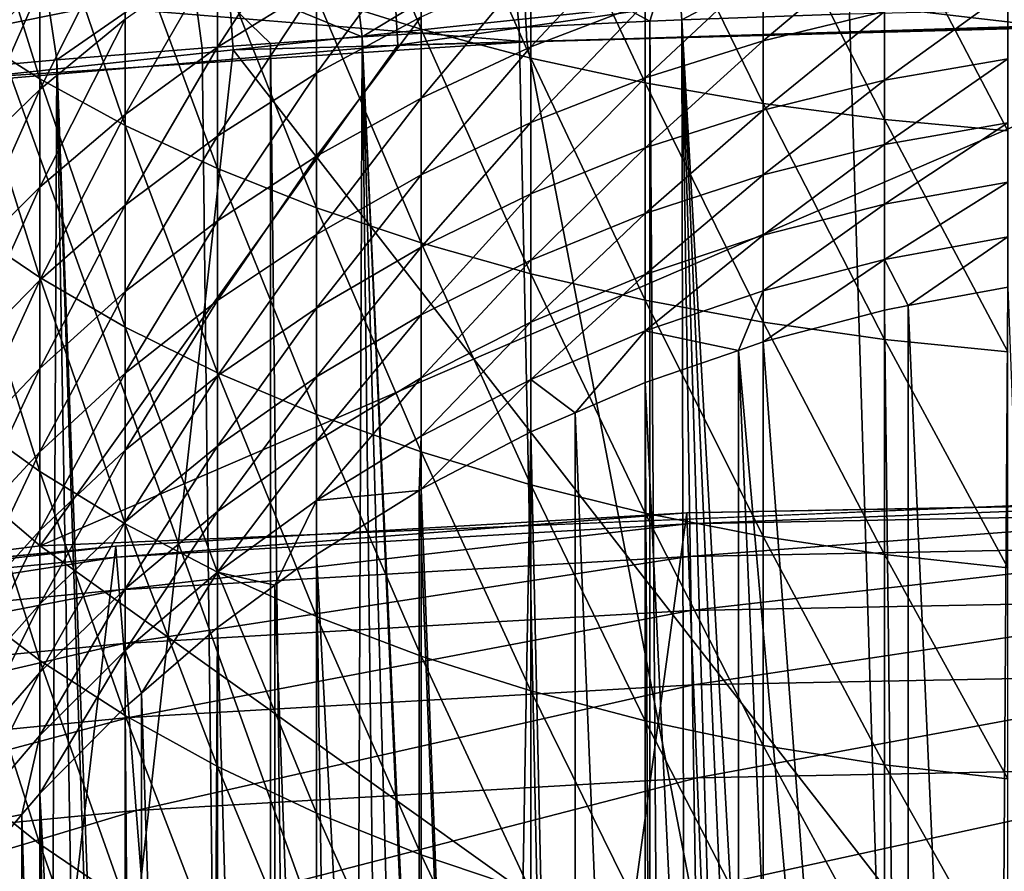
# Model space of a CAD drawing. Extents: x -24 to 24, y -123 to 38.
# Drawn here: x -2 to 0, y 22 to 24 of the extents above; entities that cross this region are included whole.
import ezdxf

# ---------------------------------------------------------------- set-up
doc = ezdxf.new("R2010")
doc.units = 0
doc.header["$MEASUREMENT"] = 0
for name, color, linetype in [('L1', 7, 'Continuous'), ('L2', 7, 'Continuous'), ('L4', 7, 'Continuous'), ('L7', 7, 'Continuous')]:
    doc.layers.add(name, color=color, linetype=linetype)

msp = doc.modelspace()

# ---------------------------------------------------------------- linework, layer by layer
at = {"layer": 'L1', "color": 250}
for points in [[(-0.891834, 22.9827, 95.1), (0, 23, 95.1), (-7.022498, -21.9017, 95.1)], [(-7.022498, -21.9017, 95.1), (0, 23, 95.1), (0.891834, 22.9827, 95.1)], [(-0.89117, 22.96561, 95.36105), (0, 23, 95.1), (-0.891834, 22.9827, 95.1)], [(0, 22.98289, 95.36105), (0, 23, 95.1), (-0.89117, 22.96561, 95.36105)], [(-7.022498, -21.9017, 95.1), (-1.782326, 22.93084, 95.1), (-0.891834, 22.9827, 95.1)], [(-7.022498, -21.9017, 95.1), (0.891834, 22.9827, 95.1), (1.782326, 22.93084, 95.1)], [(-1.781, 22.91378, 95.36105), (-0.891834, 22.9827, 95.1), (-1.782326, 22.93084, 95.1)], [(-0.89117, 22.96561, 95.36105), (-0.891834, 22.9827, 95.1), (-1.781, 22.91378, 95.36105)], [(-0.889191, 22.91461, 95.61764), (0, 22.98289, 95.36105), (-0.89117, 22.96561, 95.36105)], [(0, 22.93185, 95.61764), (0, 22.98289, 95.36105), (-0.889191, 22.91461, 95.61764)], [(-1.777045, 22.86289, 95.61764), (-0.89117, 22.96561, 95.36105), (-1.781, 22.91378, 95.36105)], [(-0.889191, 22.91461, 95.61764), (-0.89117, 22.96561, 95.36105), (-1.777045, 22.86289, 95.61764)], [(-7.022498, -21.9017, 95.1), (-2.670137, 22.84448, 95.1), (-1.782326, 22.93084, 95.1)], [(-7.022498, -21.9017, 95.1), (1.782326, 22.93084, 95.1), (2.670137, 22.84448, 95.1)], [(-2.668151, 22.82749, 95.36105), (-1.782326, 22.93084, 95.1), (-2.670137, 22.84448, 95.1)], [(-1.781, 22.91378, 95.36105), (-1.782326, 22.93084, 95.1), (-2.668151, 22.82749, 95.36105)], [(-0.88593, 22.83058, 95.86537), (0, 22.93185, 95.61764), (-0.889191, 22.91461, 95.61764)], [(0, 22.84776, 95.86537), (0, 22.93185, 95.61764), (-0.88593, 22.83058, 95.86537)], [(-2.662225, 22.7768, 95.61764), (-1.781, 22.91378, 95.36105), (-2.668151, 22.82749, 95.36105)], [(-1.777045, 22.86289, 95.61764), (-1.781, 22.91378, 95.36105), (-2.662225, 22.7768, 95.61764)], [(-1.770528, 22.77905, 95.86537), (-0.889191, 22.91461, 95.61764), (-1.777045, 22.86289, 95.61764)], [(-0.88593, 22.83058, 95.86537), (-0.889191, 22.91461, 95.61764), (-1.770528, 22.77905, 95.86537)], [(-2.652463, 22.69327, 95.86537), (-1.777045, 22.86289, 95.61764), (-2.662225, 22.7768, 95.61764)], [(-1.770528, 22.77905, 95.86537), (-1.777045, 22.86289, 95.61764), (-2.652463, 22.69327, 95.86537)], [(2.670137, 22.84448, 95.1), (3.553932, 22.72377, 95.1), (-7.022498, -21.9017, 95.1)], [(-0.881444, 22.71496, 96.1), (0, 22.84776, 95.86537), (-0.88593, 22.83058, 95.86537)], [(0, 22.73205, 96.1), (0, 22.84776, 95.86537), (-0.881444, 22.71496, 96.1)], [(-1.761562, 22.66369, 96.1), (-0.88593, 22.83058, 95.86537), (-1.770528, 22.77905, 95.86537)], [(-0.881444, 22.71496, 96.1), (-0.88593, 22.83058, 95.86537), (-1.761562, 22.66369, 96.1)], [(-2.63903, 22.57835, 96.1), (-1.770528, 22.77905, 95.86537), (-2.652463, 22.69327, 95.86537)], [(-1.761562, 22.66369, 96.1), (-1.770528, 22.77905, 95.86537), (-2.63903, 22.57835, 96.1)], [(-0.875808, 22.56972, 96.31752), (0, 22.73205, 96.1), (-0.881444, 22.71496, 96.1)], [(0, 22.58671, 96.31752), (0, 22.73205, 96.1), (-0.875808, 22.56972, 96.31752)], [(-7.022498, -21.9017, 95.1), (3.553932, 22.72377, 95.1), (4.432382, 22.56887, 95.1)], [(-1.750299, 22.51879, 96.31752), (-0.881444, 22.71496, 96.1), (-1.761562, 22.66369, 96.1)], [(-0.875808, 22.56972, 96.31752), (-0.881444, 22.71496, 96.1), (-1.750299, 22.51879, 96.31752)], [(-2.622157, 22.43398, 96.31752), (-1.761562, 22.66369, 96.1), (-2.63903, 22.57835, 96.1)], [(-1.750299, 22.51879, 96.31752), (-1.761562, 22.66369, 96.1), (-2.622157, 22.43398, 96.31752)], [(-0.869119, 22.39736, 96.51421), (0, 22.58671, 96.31752), (-0.875808, 22.56972, 96.31752)], [(0, 22.41421, 96.51421), (0, 22.58671, 96.31752), (-0.869119, 22.39736, 96.51421)], [(-7.022498, -21.9017, 95.1), (4.432382, 22.56887, 95.1), (5.304165, 22.38003, 95.1)], [(-1.736932, 22.34681, 96.51421), (-0.875808, 22.56972, 96.31752), (-1.750299, 22.51879, 96.31752)], [(-0.869119, 22.39736, 96.51421), (-0.875808, 22.56972, 96.31752), (-1.736932, 22.34681, 96.51421)], [(-2.602131, 22.26266, 96.51421), (-1.750299, 22.51879, 96.31752), (-2.622157, 22.43398, 96.31752)], [(-1.736932, 22.34681, 96.51421), (-1.750299, 22.51879, 96.31752), (-2.602131, 22.26266, 96.51421)]]:
    msp.add_3dface(points, dxfattribs=at)
at = {"layer": 'L2', "color": 7}
for points in [[(-0.645342, 23.88627, 100.8558), (-0.899615, 23.75153, 100.773), (-0.909584, 23.87722, 100.7913)], [(-0.638172, 23.76095, 100.8367), (-0.899615, 23.75153, 100.773), (-0.645342, 23.88627, 100.8558)], [(-1.398098, 23.72481, 100.5839), (-1.412973, 23.8516, 100.5997), (-1.165568, 23.86556, 100.7057)], [(-1.398098, 23.72481, 100.5839), (-1.165568, 23.86556, 100.7057), (-1.153021, 23.73937, 100.6886)], [(-0.909584, 23.87722, 100.7913), (-0.949658, 23.74913, 100.7563), (-1.165568, 23.86556, 100.7057)], [(-1.153021, 23.73937, 100.6886), (-1.165568, 23.86556, 100.7057), (-0.949658, 23.74913, 100.7563)], [(-1.147275, 23.83686, 103.7381), (-0.33821, 23.74218, 103.7597), (-0.339917, 23.86203, 103.7381)], [(-0.899615, 23.75153, 100.773), (-0.949658, 23.74913, 100.7563), (-0.909584, 23.87722, 100.7913)], [(-1.664851, 23.83472, 100.4656), (-1.412973, 23.8516, 100.5997), (-1.398098, 23.72481, 100.5839)], [(-1.956428, 23.78412, 103.7381), (-1.141512, 23.71714, 103.7597), (-1.147275, 23.83686, 103.7381)], [(-1.893326, 23.81714, 100.3176), (-1.664851, 23.83472, 100.4656), (-1.874533, 23.68882, 100.3049)], [(-1.664851, 23.83472, 100.4656), (-1.64781, 23.70719, 100.4513), (-1.874533, 23.68882, 100.3049)], [(-1.398098, 23.72481, 100.5839), (-1.541039, 23.71473, 100.508), (-1.664851, 23.83472, 100.4656)], [(-1.664851, 23.83472, 100.4656), (-1.541039, 23.71473, 100.508), (-1.64781, 23.70719, 100.4513)], [(-1.147275, 23.83686, 103.7381), (-1.141512, 23.71714, 103.7597), (-0.33821, 23.74218, 103.7597)], [(-1.893326, 23.81714, 100.3176), (-2.074165, 23.67079, 100.1513), (-2.10696, 23.79881, 100.1527)], [(-1.874533, 23.68882, 100.3049), (-2.074165, 23.67079, 100.1513), (-1.893326, 23.81714, 100.3176)], [(-1.956428, 23.78412, 103.7381), (-1.946602, 23.66465, 103.7597), (-1.141512, 23.71714, 103.7597)], [(-0.638172, 23.76095, 100.8367), (-0.320899, 13.45104, 100.8841), (-0.899615, 23.75153, 100.773)], [(-0.350701, 23.76763, 100.881), (-0.320899, 13.45104, 100.8841), (-0.638172, 23.76095, 100.8367)], [(-1.153021, 23.73937, 100.6886), (-0.950163, 13.90592, 100.7578), (-1.398098, 23.72481, 100.5839)], [(-0.949658, 23.74913, 100.7563), (-0.950163, 13.90592, 100.7578), (-1.153021, 23.73937, 100.6886)], [(-0.179372, 18.74453, 103.8714), (-0.33821, 23.74218, 103.7597), (-1.141512, 23.71714, 103.7597)], [(-0.949658, 23.74913, 100.7563), (-0.87999, 13.83216, 100.7786), (-0.950163, 13.90592, 100.7578)], [(-0.899615, 23.75153, 100.773), (-0.87999, 13.83216, 100.7786), (-0.949658, 23.74913, 100.7563)], [(-0.899615, 23.75153, 100.773), (-0.320899, 13.45104, 100.8841), (-0.449998, 13.50719, 100.8687)], [(-0.899615, 23.75153, 100.773), (-0.449998, 13.50719, 100.8687), (-0.598851, 13.59577, 100.8444)], [(-0.598851, 13.59577, 100.8444), (-0.74101, 13.70396, 100.8144), (-0.899615, 23.75153, 100.773)], [(-0.899615, 23.75153, 100.773), (-0.74101, 13.70396, 100.8144), (-0.87999, 13.83216, 100.7786)], [(-1.398098, 23.72481, 100.5839), (-1.435165, 14.57039, 100.566), (-1.541039, 23.71473, 100.508)], [(-1.398098, 23.72481, 100.5839), (-1.283926, 14.33266, 100.6356), (-1.435165, 14.57039, 100.566)], [(-0.950163, 13.90592, 100.7578), (-0.963779, 13.92023, 100.7538), (-1.398098, 23.72481, 100.5839)], [(-1.398098, 23.72481, 100.5839), (-0.963779, 13.92023, 100.7538), (-1.127028, 14.11537, 100.6983)], [(-1.127028, 14.11537, 100.6983), (-1.283926, 14.33266, 100.6356), (-1.398098, 23.72481, 100.5839)], [(-1.141512, 23.71714, 103.7597), (-1.946602, 23.66465, 103.7597), (-0.179372, 18.74453, 103.8714)], [(-1.541039, 23.71473, 100.508), (-1.542068, 14.75832, 100.5099), (-1.64781, 23.70719, 100.4513)], [(-1.541039, 23.71473, 100.508), (-1.435165, 14.57039, 100.566), (-1.542068, 14.75832, 100.5099)], [(-1.64781, 23.70719, 100.4513), (-1.542068, 14.75832, 100.5099), (-1.874533, 23.68882, 100.3049)], [(-1.874533, 23.68882, 100.3049), (-1.912296, 15.51466, 100.2779), (-2.074165, 23.67079, 100.1513)], [(-1.874533, 23.68882, 100.3049), (-1.729735, 15.11678, 100.4015), (-1.912296, 15.51466, 100.2779)], [(-1.874533, 23.68882, 100.3049), (-1.542068, 14.75832, 100.5099), (-1.581233, 14.82717, 100.4894)], [(-1.581233, 14.82717, 100.4894), (-1.729735, 15.11678, 100.4015), (-1.874533, 23.68882, 100.3049)], [(-0.179372, 18.74453, 103.8714), (-1.946602, 23.66465, 103.7597), (-2.753265, 23.58439, 103.7597)], [(-2.074165, 23.67079, 100.1513), (-1.912296, 15.51466, 100.2779), (-2.074299, 15.91099, 100.1514)], [(-0.179372, 18.74453, 103.8714), (-2.753265, 23.58439, 103.7597), (-3.538252, 23.47942, 103.7596)], [(-3.538252, 23.47942, 103.7596), (-4.326841, 23.34693, 103.7596), (-0.179372, 18.74453, 103.8714)], [(-0.179372, 18.74453, 103.8714), (-4.326841, 23.34693, 103.7596), (-6.189265, 18.68284, 103.8508)]]:
    msp.add_3dface(points, dxfattribs=at)
at = {"layer": 'L4', "color": 7}
for points in [[(-1.619034, 23.99354, 0.512277), (-3.531704, 23.6488, 0.436736), (-3.552131, 23.78428, 0.508642)], [(-1.619034, 23.99354, 0.512277), (-1.609724, 23.85687, 0.440363), (-3.531704, 23.6488, 0.436736)], [(-1.599429, 23.70481, 0.413769), (-1.609724, 23.85687, 0.440363), (0.322783, 23.90895, 0.441271)], [(-1.599429, 23.70481, 0.413769), (0.322783, 23.90895, 0.441271), (0.320718, 23.75656, 0.414672)], [(0, 23.90451, 95.07553), (-1.351325, 23.86628, 95.07553), (-1.342591, 23.71202, 95.1)], [(-1.342591, 23.71202, 95.1), (0, 23.75, 95.1), (0, 23.90451, 95.07553)], [(-2.698329, 23.75173, 95.07553), (-2.680888, 23.59821, 95.1), (-1.351325, 23.86628, 95.07553)], [(-1.342591, 23.71202, 95.1), (-1.351325, 23.86628, 95.07553), (-2.680888, 23.59821, 95.1)], [(-3.509115, 23.49806, 0.41016), (-3.531704, 23.6488, 0.436736), (-1.609724, 23.85687, 0.440363)], [(-3.509115, 23.49806, 0.41016), (-1.609724, 23.85687, 0.440363), (-1.599429, 23.70481, 0.413769)], [(0, 21.65, 0.377902), (-1.599429, 23.70481, 0.413769), (0.320718, 23.75656, 0.414672)], [(0, 23.00984, 95.1), (0, 23.75, 95.1), (-1.900137, 22.93125, 95.1)], [(0, 23.75, 95.1), (-1.342591, 23.71202, 95.1), (-1.900137, 22.93125, 95.1)], [(-1.900137, 22.93125, 95.1), (-1.342591, 23.71202, 95.1), (-2.680888, 23.59821, 95.1)], [(-1.836328, 21.57201, 0.376541), (-3.509115, 23.49806, 0.41016), (-1.599429, 23.70481, 0.413769)], [(-1.836328, 21.57201, 0.376541), (-1.599429, 23.70481, 0.413769), (0, 21.65, 0.377902)], [(-1.900137, 22.93125, 95.1), (-2.680888, 23.59821, 95.1), (-3.787295, 22.69601, 95.1)], [(-3.659425, 21.33858, 0.372466), (-3.509115, 23.49806, 0.41016), (-1.836328, 21.57201, 0.376541)], [(0, 23.00984, 95.1), (-1.900137, 22.93125, 95.1), (22.30574, 5.648581, 95.1)], [(22.30574, 5.648581, 95.1), (-1.900137, 22.93125, 95.1), (-3.787295, 22.69601, 95.1)], [(22.30574, 5.648581, 95.1), (-3.787295, 22.69601, 95.1), (-5.648581, 22.30574, 95.1)]]:
    msp.add_3dface(points, dxfattribs=at)
at = {"layer": 'L7', "color": 7}
for points in [[(-1.469463, 24.12432, 27.41775), (-1.469463, 23.78812, 27.24681), (-1.306246, 23.73687, 27.34307)], [(-1.469463, 24.12432, 27.41775), (-1.306246, 23.73687, 27.34307), (-1.306246, 24.07673, 27.51589)], [(-1.306246, 24.07673, 27.51589), (-1.306246, 23.73687, 27.34307), (-1.134976, 23.69179, 27.42774)], [(-1.306246, 24.07673, 27.51589), (-1.134976, 23.69179, 27.42774), (-1.134976, 24.03487, 27.6022)], [(-2.022543, 24.04804, 26.75862), (-2.022543, 23.7367, 26.58526), (-1.901015, 23.65919, 26.7185)], [(-2.022543, 24.04804, 26.75862), (-1.901015, 23.65919, 26.7185), (-1.901015, 23.9756, 26.89469)], [(-1.134976, 24.03487, 27.6022), (-1.134976, 23.69179, 27.42774), (-0.956709, 23.65318, 27.50028)], [(-1.134976, 24.03487, 27.6022), (-0.956709, 23.65318, 27.50028), (-0.956709, 23.999, 27.67614)], [(-0.956709, 23.999, 27.67614), (-0.956709, 23.65318, 27.50028), (-0.772543, 23.62124, 27.56024)], [(-0.956709, 23.999, 27.67614), (-0.772543, 23.62124, 27.56024), (-0.772543, 23.96935, 27.73727)], [(-1.901015, 23.9756, 26.89469), (-1.901015, 23.65919, 26.7185), (-1.767767, 23.58671, 26.84311)], [(-1.901015, 23.9756, 26.89469), (-1.767767, 23.58671, 26.84311), (-1.767767, 23.90786, 27.02192)], [(-1.901015, 23.80179, 22.71295), (-2.022543, 23.68825, 22.81723), (-1.901015, 23.96739, 22.88658)], [(-1.901015, 23.96739, 22.88658), (-2.022543, 23.68825, 22.81723), (-2.022543, 23.85785, 22.99506)], [(-0.772543, 23.96935, 27.73727), (-0.772543, 23.62124, 27.56024), (-0.583613, 23.5962, 27.6073)], [(-0.772543, 23.96935, 27.73727), (-0.583613, 23.5962, 27.6073), (-0.583613, 23.9461, 27.78522)], [(-1.469463, 23.80405, 22.1006), (-1.62362, 23.70862, 22.17585), (-1.469463, 23.94661, 22.27462)], [(-1.469463, 23.94661, 22.27462), (-1.62362, 23.70862, 22.17585), (-1.62362, 23.85407, 22.35339)], [(-0.583613, 23.9461, 27.78522), (-0.583613, 23.5962, 27.6073), (-0.391086, 23.57821, 27.64109)], [(-0.583613, 23.9461, 27.78522), (-0.391086, 23.57821, 27.64109), (-0.391086, 23.92938, 27.81967)], [(-1.767767, 23.7526, 22.43975), (-1.901015, 23.64284, 22.53318), (-1.767767, 23.90796, 22.61544)], [(-1.767767, 23.90796, 22.61544), (-1.901015, 23.64284, 22.53318), (-1.901015, 23.80179, 22.71295)], [(-1.767767, 23.90786, 27.02192), (-1.767767, 23.58671, 26.84311), (-1.62362, 23.51971, 26.95829)], [(-1.767767, 23.90786, 27.02192), (-1.62362, 23.51971, 26.95829), (-1.62362, 23.84524, 27.13955)], [(-0.956709, 23.77731, 21.57683), (-1.134976, 23.70912, 21.62272), (-0.956709, 23.90018, 21.75221)], [(-0.956709, 23.90018, 21.75221), (-1.134976, 23.70912, 21.62272), (-1.134976, 23.83377, 21.80061)], [(-1.306246, 23.75626, 21.85712), (-1.469463, 23.66814, 21.92137), (-1.306246, 23.88969, 22.0331)], [(-1.306246, 23.88969, 22.0331), (-1.469463, 23.66814, 21.92137), (-1.469463, 23.80405, 22.1006)], [(-0.583613, 23.76417, 21.3331), (-0.772543, 23.71887, 21.36118), (-0.583613, 23.87788, 21.50915)], [(-0.583613, 23.87788, 21.50915), (-0.772543, 23.71887, 21.36118), (-0.772543, 23.83367, 21.53889)], [(-1.62362, 23.70862, 22.17585), (-1.767767, 23.60397, 22.25835), (-1.62362, 23.85407, 22.35339)], [(-1.62362, 23.85407, 22.35339), (-1.767767, 23.60397, 22.25835), (-1.767767, 23.7526, 22.43975)], [(-1.62362, 23.84524, 27.13955), (-1.62362, 23.51971, 26.95829), (-1.469463, 23.4586, 27.06332)], [(-1.62362, 23.84524, 27.13955), (-1.469463, 23.4586, 27.06332), (-1.469463, 23.78812, 27.24681)], [(-1.134976, 23.70912, 21.62272), (-1.306246, 23.62955, 21.67625), (-1.134976, 23.83377, 21.80061)], [(-1.134976, 23.83377, 21.80061), (-1.306246, 23.62955, 21.67625), (-1.306246, 23.75626, 21.85712)], [(-0.772543, 23.71887, 21.36118), (-0.956709, 23.66113, 21.39694), (-0.772543, 23.83367, 21.53889)], [(-0.772543, 23.83367, 21.53889), (-0.956709, 23.66113, 21.39694), (-0.956709, 23.77731, 21.57683)], [(-1.901015, 23.64284, 22.53318), (-2.022543, 23.52546, 22.63311), (-1.901015, 23.80179, 22.71295)], [(-1.901015, 23.80179, 22.71295), (-2.022543, 23.52546, 22.63311), (-2.022543, 23.68825, 22.81723)], [(-1.469463, 23.66814, 21.92137), (-1.62362, 23.56994, 21.99296), (-1.469463, 23.80405, 22.1006)], [(-1.469463, 23.80405, 22.1006), (-1.62362, 23.56994, 21.99296), (-1.62362, 23.70862, 22.17585)], [(-1.469463, 23.78812, 27.24681), (-1.469463, 23.4586, 27.06332), (-1.306246, 23.40376, 27.15761)], [(-1.469463, 23.78812, 27.24681), (-1.306246, 23.40376, 27.15761), (-1.306246, 23.73687, 27.34307)], [(-0.391086, 23.69046, 21.13399), (-0.583613, 23.65717, 21.15292), (-0.391086, 23.79673, 21.31293)], [(-0.391086, 23.79673, 21.31293), (-0.583613, 23.65717, 21.15292), (-0.583613, 23.76417, 21.3331)], [(-0.956709, 23.66113, 21.39694), (-1.134976, 23.59126, 21.44024), (-0.956709, 23.77731, 21.57683)], [(-0.956709, 23.77731, 21.57683), (-1.134976, 23.59126, 21.44024), (-1.134976, 23.70912, 21.62272)], [(-1.306246, 23.62955, 21.67625), (-1.469463, 23.53907, 21.73713), (-1.306246, 23.75626, 21.85712)], [(-1.306246, 23.75626, 21.85712), (-1.469463, 23.53907, 21.73713), (-1.469463, 23.66814, 21.92137)], [(-0.583613, 23.65717, 21.15292), (-0.772543, 23.61085, 21.17926), (-0.583613, 23.76417, 21.3331)], [(-0.583613, 23.76417, 21.3331), (-0.772543, 23.61085, 21.17926), (-0.772543, 23.71887, 21.36118)], [(-1.767767, 23.60397, 22.25835), (-1.901015, 23.49077, 22.34758), (-1.767767, 23.7526, 22.43975)], [(-1.767767, 23.7526, 22.43975), (-1.901015, 23.49077, 22.34758), (-1.901015, 23.64284, 22.53318)], [(-2.022543, 23.7367, 26.58526), (-2.022543, 23.43211, 26.4003), (-1.901015, 23.34963, 26.53054)], [(-2.022543, 23.7367, 26.58526), (-1.901015, 23.34963, 26.53054), (-1.901015, 23.65919, 26.7185)], [(-1.306246, 23.73687, 27.34307), (-1.306246, 23.40376, 27.15761), (-1.134976, 23.35553, 27.24052)], [(-1.306246, 23.73687, 27.34307), (-1.134976, 23.35553, 27.24052), (-1.134976, 23.69179, 27.42774)], [(-1.62362, 23.56994, 21.99296), (-1.767767, 23.46227, 22.07146), (-1.62362, 23.70862, 22.17585)], [(-1.62362, 23.70862, 22.17585), (-1.767767, 23.46227, 22.07146), (-1.767767, 23.60397, 22.25835)], [(-1.134976, 23.59126, 21.44024), (-1.306246, 23.50973, 21.49076), (-1.134976, 23.70912, 21.62272)], [(-1.134976, 23.70912, 21.62272), (-1.306246, 23.50973, 21.49076), (-1.306246, 23.62955, 21.67625)], [(-0.772543, 23.61085, 21.17926), (-0.956709, 23.55179, 21.21282), (-0.772543, 23.71887, 21.36118)], [(-0.772543, 23.71887, 21.36118), (-0.956709, 23.55179, 21.21282), (-0.956709, 23.66113, 21.39694)], [(-1.134976, 23.69179, 27.42774), (-1.134976, 23.35553, 27.24052), (-0.956709, 23.31421, 27.31154)], [(-1.134976, 23.69179, 27.42774), (-0.956709, 23.31421, 27.31154), (-0.956709, 23.65318, 27.50028)], [(-0.391086, 23.59099, 20.95116), (-0.583613, 23.55702, 20.96883), (-0.391086, 23.69046, 21.13399)], [(-0.391086, 23.69046, 21.13399), (-0.583613, 23.55702, 20.96883), (-0.583613, 23.65717, 21.15292)], [(-1.469463, 23.53907, 21.73713), (-1.62362, 23.43824, 21.80499), (-1.469463, 23.66814, 21.92137)], [(-1.469463, 23.66814, 21.92137), (-1.62362, 23.43824, 21.80499), (-1.62362, 23.56994, 21.99296)], [(-1.901015, 23.65919, 26.7185), (-1.901015, 23.34963, 26.53054), (-1.767767, 23.27252, 26.65234)], [(-1.901015, 23.65919, 26.7185), (-1.767767, 23.27252, 26.65234), (-1.767767, 23.58671, 26.84311)], [(-0.956709, 23.55179, 21.21282), (-1.134976, 23.48034, 21.25347), (-0.956709, 23.66113, 21.39694)], [(-0.956709, 23.66113, 21.39694), (-1.134976, 23.48034, 21.25347), (-1.134976, 23.59126, 21.44024)], [(-0.956709, 23.65318, 27.50028), (-0.956709, 23.31421, 27.31154), (-0.772543, 23.28004, 27.37028)], [(-0.956709, 23.65318, 27.50028), (-0.772543, 23.28004, 27.37028), (-0.772543, 23.62124, 27.56024)], [(-0.583613, 23.55702, 20.96883), (-0.772543, 23.50974, 20.99339), (-0.583613, 23.65717, 21.15292)], [(-0.583613, 23.65717, 21.15292), (-0.772543, 23.50974, 20.99339), (-0.772543, 23.61085, 21.17926)], [(-1.901015, 23.49077, 22.34758), (-2.022543, 23.3697, 22.443), (-1.901015, 23.64284, 22.53318)], [(-1.901015, 23.64284, 22.53318), (-2.022543, 23.3697, 22.443), (-2.022543, 23.52546, 22.63311)], [(-1.306246, 23.50973, 21.49076), (-1.469463, 23.41702, 21.54819), (-1.306246, 23.62955, 21.67625)], [(-1.306246, 23.62955, 21.67625), (-1.469463, 23.41702, 21.54819), (-1.469463, 23.53907, 21.73713)], [(-0.772543, 23.62124, 27.56024), (-0.772543, 23.28004, 27.37028), (-0.583613, 23.25325, 27.41632)], [(-0.772543, 23.62124, 27.56024), (-0.583613, 23.25325, 27.41632), (-0.583613, 23.5962, 27.6073)], [(-1.767767, 23.46227, 22.07146), (-1.901015, 23.34579, 22.15636), (-1.767767, 23.60397, 22.25835)], [(-1.767767, 23.60397, 22.25835), (-1.901015, 23.34579, 22.15636), (-1.901015, 23.49077, 22.34758)], [(-0.772543, 23.50974, 20.99339), (-0.956709, 23.44945, 21.02474), (-0.772543, 23.61085, 21.17926)], [(-0.772543, 23.61085, 21.17926), (-0.956709, 23.44945, 21.02474), (-0.956709, 23.55179, 21.21282)], [(-1.767767, 23.58671, 26.84311), (-1.767767, 23.27252, 26.65234), (-1.62362, 23.20123, 26.76491)], [(-1.767767, 23.58671, 26.84311), (-1.62362, 23.20123, 26.76491), (-1.62362, 23.51971, 26.95829)], [(-1.134976, 23.48034, 21.25347), (-1.306246, 23.39697, 21.30089), (-1.134976, 23.59126, 21.44024)], [(-1.134976, 23.59126, 21.44024), (-1.306246, 23.39697, 21.30089), (-1.306246, 23.50973, 21.49076)], [(-0.583613, 23.5962, 27.6073), (-0.583613, 23.25325, 27.41632), (-0.391086, 23.234, 27.44943)], [(-0.583613, 23.5962, 27.6073), (-0.391086, 23.234, 27.44943), (-0.391086, 23.57821, 27.64109)], [(-0.391086, 23.49849, 20.76471), (-0.583613, 23.46386, 20.78108), (-0.391086, 23.59099, 20.95116)], [(-0.391086, 23.59099, 20.95116), (-0.583613, 23.46386, 20.78108), (-0.583613, 23.55702, 20.96883)], [(-1.62362, 23.43824, 21.80499), (-1.767767, 23.3277, 21.87938), (-1.62362, 23.56994, 21.99296)], [(-1.62362, 23.56994, 21.99296), (-1.767767, 23.3277, 21.87938), (-1.767767, 23.46227, 22.07146)], [(-0.583613, 23.46386, 20.78108), (-0.772543, 23.4157, 20.80387), (-0.583613, 23.55702, 20.96883)], [(-0.583613, 23.55702, 20.96883), (-0.772543, 23.4157, 20.80387), (-0.772543, 23.50974, 20.99339)], [(-0.956709, 23.44945, 21.02474), (-1.134976, 23.37654, 21.06265), (-0.956709, 23.55179, 21.21282)], [(-0.956709, 23.55179, 21.21282), (-1.134976, 23.37654, 21.06265), (-1.134976, 23.48034, 21.25347)], [(-1.469463, 23.41702, 21.54819), (-1.62362, 23.31371, 21.6122), (-1.469463, 23.53907, 21.73713)], [(-1.469463, 23.53907, 21.73713), (-1.62362, 23.31371, 21.6122), (-1.62362, 23.43824, 21.80499)], [(-1.62362, 23.51971, 26.95829), (-1.62362, 23.20123, 26.76491), (-1.469463, 23.13621, 26.86757)], [(-1.62362, 23.51971, 26.95829), (-1.469463, 23.13621, 26.86757), (-1.469463, 23.4586, 27.06332)], [(-1.306246, 23.39697, 21.30089), (-1.469463, 23.30217, 21.35477), (-1.306246, 23.50973, 21.49076)], [(-1.306246, 23.50973, 21.49076), (-1.469463, 23.30217, 21.35477), (-1.469463, 23.41702, 21.54819)], [(-0.772543, 23.4157, 20.80387), (-0.956709, 23.35427, 20.83293), (-0.772543, 23.50974, 20.99339)], [(-0.772543, 23.50974, 20.99339), (-0.956709, 23.35427, 20.83293), (-0.956709, 23.44945, 21.02474)], [(-0.391086, 23.41305, 20.57493), (-0.583613, 23.37784, 20.58998), (-0.391086, 23.49849, 20.76471)], [(-0.391086, 23.49849, 20.76471), (-0.583613, 23.37784, 20.58998), (-0.583613, 23.46386, 20.78108)], [(-1.901015, 23.34579, 22.15636), (-2.022543, 23.22122, 22.2472), (-1.901015, 23.49077, 22.34758)], [(-1.901015, 23.49077, 22.34758), (-2.022543, 23.22122, 22.2472), (-2.022543, 23.3697, 22.443)], [(-1.134976, 23.37654, 21.06265), (-1.306246, 23.29144, 21.10687), (-1.134976, 23.48034, 21.25347)], [(-1.134976, 23.48034, 21.25347), (-1.306246, 23.29144, 21.10687), (-1.306246, 23.39697, 21.30089)], [(-0.583613, 23.37784, 20.58998), (-0.772543, 23.32885, 20.61093), (-0.583613, 23.46386, 20.78108)], [(-0.583613, 23.46386, 20.78108), (-0.772543, 23.32885, 20.61093), (-0.772543, 23.4157, 20.80387)], [(-1.767767, 23.3277, 21.87938), (-1.901015, 23.2081, 21.95985), (-1.767767, 23.46227, 22.07146)], [(-1.767767, 23.46227, 22.07146), (-1.901015, 23.2081, 21.95985), (-1.901015, 23.34579, 22.15636)], [(-1.469463, 23.4586, 27.06332), (-1.469463, 23.13621, 26.86757), (-1.306246, 23.07786, 26.95972)], [(-1.469463, 23.4586, 27.06332), (-1.306246, 23.07786, 26.95972), (-1.306246, 23.40376, 27.15761)], [(-0.956709, 23.35427, 20.83293), (-1.134976, 23.27998, 20.86807), (-0.956709, 23.44945, 21.02474)], [(-0.956709, 23.44945, 21.02474), (-1.134976, 23.27998, 20.86807), (-1.134976, 23.37654, 21.06265)], [(-2.022543, 23.43211, 26.4003), (-2.022543, 23.13468, 26.20403), (-1.901015, 23.04737, 26.33107)], [(-2.022543, 23.43211, 26.4003), (-1.901015, 23.04737, 26.33107), (-1.901015, 23.34963, 26.53054)], [(-1.62362, 23.31371, 21.6122), (-1.767767, 23.20044, 21.68239), (-1.62362, 23.43824, 21.80499)], [(-1.62362, 23.43824, 21.80499), (-1.767767, 23.20044, 21.68239), (-1.767767, 23.3277, 21.87938)], [(-1.469463, 23.30217, 21.35477), (-1.62362, 23.19653, 21.41485), (-1.469463, 23.41702, 21.54819)], [(-1.469463, 23.41702, 21.54819), (-1.62362, 23.19653, 21.41485), (-1.62362, 23.31371, 21.6122)], [(-1.306246, 23.40376, 27.15761), (-1.306246, 23.07786, 26.95972), (-1.134976, 23.02655, 27.04076)], [(-1.306246, 23.40376, 27.15761), (-1.134976, 23.02655, 27.04076), (-1.134976, 23.35553, 27.24052)], [(-0.772543, 23.32885, 20.61093), (-0.956709, 23.26638, 20.63767), (-0.772543, 23.4157, 20.80387)], [(-0.772543, 23.4157, 20.80387), (-0.956709, 23.26638, 20.63767), (-0.956709, 23.35427, 20.83293)], [(-0.391086, 23.41305, 20.57493), (-0.546469, 23.30596, 20.39314), (-0.583613, 23.37784, 20.58998)], [(-0.391086, 23.33482, 20.38205), (-0.546469, 23.30596, 20.39314), (-0.391086, 23.41305, 20.57493)], [(-1.306246, 23.29144, 21.10687), (-1.469463, 23.19467, 21.15718), (-1.306246, 23.39697, 21.30089)], [(-1.306246, 23.39697, 21.30089), (-1.469463, 23.19467, 21.15718), (-1.469463, 23.30217, 21.35477)], [(-1.134976, 23.27998, 20.86807), (-1.306246, 23.19328, 20.90908), (-1.134976, 23.37654, 21.06265)], [(-1.134976, 23.37654, 21.06265), (-1.306246, 23.19328, 20.90908), (-1.306246, 23.29144, 21.10687)], [(-0.583613, 23.29907, 20.39579), (-0.772543, 23.24932, 20.41486), (-0.583613, 23.37784, 20.58998)], [(-0.583613, 23.37784, 20.58998), (-0.772543, 23.24932, 20.41486), (-0.772543, 23.32885, 20.61093)], [(-0.546469, 23.30596, 20.39314), (-0.583613, 23.29907, 20.39579), (-0.583613, 23.37784, 20.58998)], [(-1.134976, 23.35553, 27.24052), (-1.134976, 23.02655, 27.04076), (-0.956709, 22.98259, 27.11019)], [(-1.134976, 23.35553, 27.24052), (-0.956709, 22.98259, 27.11019), (-0.956709, 23.31421, 27.31154)], [(-1.901015, 23.2081, 21.95985), (-2.022543, 23.08021, 22.04592), (-1.901015, 23.34579, 22.15636)], [(-1.901015, 23.34579, 22.15636), (-2.022543, 23.08021, 22.04592), (-2.022543, 23.22122, 22.2472)], [(-1.901015, 23.34963, 26.53054), (-1.901015, 23.04737, 26.33107), (-1.767767, 22.96573, 26.44986)], [(-1.901015, 23.34963, 26.53054), (-1.767767, 22.96573, 26.44986), (-1.767767, 23.27252, 26.65234)], [(-0.956709, 23.26638, 20.63767), (-1.134976, 23.19082, 20.66997), (-0.956709, 23.35427, 20.83293)], [(-0.956709, 23.35427, 20.83293), (-1.134976, 23.19082, 20.66997), (-1.134976, 23.27998, 20.86807)], [(-1.767767, 23.20044, 21.68239), (-1.901015, 23.07791, 21.75829), (-1.767767, 23.3277, 21.87938)], [(-1.767767, 23.3277, 21.87938), (-1.901015, 23.07791, 21.75829), (-1.901015, 23.2081, 21.95985)], [(-0.772543, 23.32885, 20.61093), (-0.811305, 23.23597, 20.41999), (-0.956709, 23.26638, 20.63767)], [(-0.772543, 23.24932, 20.41486), (-0.811305, 23.23597, 20.41999), (-0.772543, 23.32885, 20.61093)], [(-0.411487, 20.26255, 12.38776), (-0.546469, 23.30596, 20.39314), (-0.391086, 23.33482, 20.38205)], [(-0.411487, 20.26255, 12.38776), (-0.391086, 23.33482, 20.38205), (-0.275021, 20.28282, 12.38776)], [(-1.62362, 23.19653, 21.41485), (-1.767767, 23.0807, 21.48071), (-1.62362, 23.31371, 21.6122)], [(-1.62362, 23.31371, 21.6122), (-1.767767, 23.0807, 21.48071), (-1.767767, 23.20044, 21.68239)], [(-0.956709, 23.31421, 27.31154), (-0.956709, 22.98259, 27.11019), (-0.772543, 22.94623, 27.16759)], [(-0.956709, 23.31421, 27.31154), (-0.772543, 22.94623, 27.16759), (-0.772543, 23.28004, 27.37028)], [(-1.469463, 23.19467, 21.15718), (-1.62362, 23.08685, 21.21324), (-1.469463, 23.30217, 21.35477)], [(-1.469463, 23.30217, 21.35477), (-1.62362, 23.08685, 21.21324), (-1.62362, 23.19653, 21.41485)], [(-0.772543, 23.24932, 20.41486), (-0.583613, 23.29907, 20.39579), (-0.546703, 20.23426, 12.38776)], [(-0.546703, 20.23426, 12.38776), (-0.583613, 23.29907, 20.39579), (-0.546469, 23.30596, 20.39314)], [(-0.546703, 20.23426, 12.38776), (-0.546469, 23.30596, 20.39314), (-0.411487, 20.26255, 12.38776)], [(-1.306246, 23.19328, 20.90908), (-1.469463, 23.09469, 20.95569), (-1.306246, 23.29144, 21.10687)], [(-1.306246, 23.29144, 21.10687), (-1.469463, 23.09469, 20.95569), (-1.469463, 23.19467, 21.15718)], [(-1.134976, 23.19082, 20.66997), (-1.306246, 23.10263, 20.7077), (-1.134976, 23.27998, 20.86807)], [(-1.134976, 23.27998, 20.86807), (-1.306246, 23.10263, 20.7077), (-1.306246, 23.19328, 20.90908)], [(-0.772543, 23.28004, 27.37028), (-0.772543, 22.94623, 27.16759), (-0.583613, 22.91773, 27.2126)], [(-0.772543, 23.28004, 27.37028), (-0.583613, 22.91773, 27.2126), (-0.583613, 23.25325, 27.41632)], [(-1.767767, 23.27252, 26.65234), (-1.767767, 22.96573, 26.44986), (-1.62362, 22.89025, 26.55969)], [(-1.767767, 23.27252, 26.65234), (-1.62362, 22.89025, 26.55969), (-1.62362, 23.20123, 26.76491)], [(-0.956709, 23.26638, 20.63767), (-1.066176, 23.13878, 20.4573), (-1.134976, 23.19082, 20.66997)], [(-0.956709, 23.1859, 20.43921), (-1.066176, 23.13878, 20.4573), (-0.956709, 23.26638, 20.63767)], [(-0.811305, 23.23597, 20.41999), (-0.956709, 23.1859, 20.43921), (-0.956709, 23.26638, 20.63767)], [(-0.772543, 23.24932, 20.41486), (-0.546703, 20.23426, 12.38776), (-0.811305, 23.23597, 20.41999)], [(-0.583613, 23.25325, 27.41632), (-0.583613, 22.91773, 27.2126), (-0.391086, 22.89724, 27.24496)], [(-0.583613, 23.25325, 27.41632), (-0.391086, 22.89724, 27.24496), (-0.391086, 23.234, 27.44943)], [(-0.811305, 23.23597, 20.41999), (-0.811749, 20.15398, 12.38776), (-0.956709, 23.1859, 20.43921)], [(-0.811305, 23.23597, 20.41999), (-0.680259, 20.19803, 12.38776), (-0.811749, 20.15398, 12.38776)], [(-0.811305, 23.23597, 20.41999), (-0.546703, 20.23426, 12.38776), (-0.680259, 20.19803, 12.38776)], [(-1.901015, 23.07791, 21.75829), (-2.022543, 22.94687, 21.83948), (-1.901015, 23.2081, 21.95985)], [(-1.901015, 23.2081, 21.95985), (-2.022543, 22.94687, 21.83948), (-2.022543, 23.08021, 22.04592)], [(-1.767767, 23.0807, 21.48071), (-1.901015, 22.95539, 21.55197), (-1.767767, 23.20044, 21.68239)], [(-1.767767, 23.20044, 21.68239), (-1.901015, 22.95539, 21.55197), (-1.901015, 23.07791, 21.75829)], [(-1.62362, 23.08685, 21.21324), (-1.767767, 22.96862, 21.27472), (-1.62362, 23.19653, 21.41485)], [(-1.62362, 23.19653, 21.41485), (-1.767767, 22.96862, 21.27472), (-1.767767, 23.0807, 21.48071)], [(-1.62362, 23.20123, 26.76491), (-1.62362, 22.89025, 26.55969), (-1.469463, 22.82142, 26.65985)], [(-1.62362, 23.20123, 26.76491), (-1.469463, 22.82142, 26.65985), (-1.469463, 23.13621, 26.86757)], [(-1.469463, 23.09469, 20.95569), (-1.62362, 22.98483, 21.00766), (-1.469463, 23.19467, 21.15718)], [(-1.469463, 23.19467, 21.15718), (-1.62362, 22.98483, 21.00766), (-1.62362, 23.08685, 21.21324)], [(-1.306246, 23.10263, 20.7077), (-1.469463, 23.00236, 20.75059), (-1.306246, 23.19328, 20.90908)], [(-1.306246, 23.19328, 20.90908), (-1.469463, 23.00236, 20.75059), (-1.469463, 23.09469, 20.95569)], [(-1.134976, 23.10917, 20.46866), (-1.306246, 23.01962, 20.50305), (-1.134976, 23.19082, 20.66997)], [(-1.134976, 23.19082, 20.66997), (-1.306246, 23.01962, 20.50305), (-1.306246, 23.10263, 20.7077)], [(-1.066176, 23.13878, 20.4573), (-1.134976, 23.10917, 20.46866), (-1.134976, 23.19082, 20.66997)], [(-0.956709, 23.1859, 20.43921), (-0.940773, 20.10223, 12.38776), (-1.066176, 23.13878, 20.4573)], [(-0.956709, 23.1859, 20.43921), (-0.811749, 20.15398, 12.38776), (-0.940773, 20.10223, 12.38776)], [(-2.022543, 23.13468, 26.20403), (-2.022543, 22.84485, 25.99669), (-1.901015, 22.75283, 26.12037)], [(-2.022543, 23.13468, 26.20403), (-1.901015, 22.75283, 26.12037), (-1.901015, 23.04737, 26.33107)], [(-1.469463, 23.13621, 26.86757), (-1.469463, 22.82142, 26.65985), (-1.306246, 22.75965, 26.74971)], [(-1.469463, 23.13621, 26.86757), (-1.306246, 22.75965, 26.74971), (-1.306246, 23.07786, 26.95972)], [(-1.066176, 23.13878, 20.4573), (-1.066941, 20.04295, 12.38776), (-1.134976, 23.10917, 20.46866)], [(-1.066176, 23.13878, 20.4573), (-0.940773, 20.10223, 12.38776), (-1.066941, 20.04295, 12.38776)], [(-1.469463, 23.00236, 20.75059), (-1.62362, 22.89062, 20.79836), (-1.469463, 23.09469, 20.95569)], [(-1.469463, 23.09469, 20.95569), (-1.62362, 22.89062, 20.79836), (-1.62362, 22.98483, 21.00766)], [(-1.306246, 23.10263, 20.7077), (-1.309108, 23.01784, 20.50374), (-1.469463, 23.00236, 20.75059)], [(-1.306246, 23.01962, 20.50305), (-1.309108, 23.01784, 20.50374), (-1.306246, 23.10263, 20.7077)], [(-1.134976, 23.10917, 20.46866), (-1.189868, 19.97632, 12.38776), (-1.306246, 23.01962, 20.50305)], [(-1.134976, 23.10917, 20.46866), (-1.066941, 20.04295, 12.38776), (-1.189868, 19.97632, 12.38776)], [(-1.767767, 22.96862, 21.27472), (-1.901015, 22.84073, 21.34121), (-1.767767, 23.0807, 21.48071)], [(-1.767767, 23.0807, 21.48071), (-1.901015, 22.84073, 21.34121), (-1.901015, 22.95539, 21.55197)], [(-1.62362, 22.98483, 21.00766), (-1.767767, 22.86438, 21.06461), (-1.62362, 23.08685, 21.21324)], [(-1.62362, 23.08685, 21.21324), (-1.767767, 22.86438, 21.06461), (-1.767767, 22.96862, 21.27472)], [(-1.901015, 22.95539, 21.55197), (-2.022543, 22.82139, 21.62818), (-1.901015, 23.07791, 21.75829)], [(-1.901015, 23.07791, 21.75829), (-2.022543, 22.82139, 21.62818), (-2.022543, 22.94687, 21.83948)], [(-1.306246, 23.07786, 26.95972), (-1.306246, 22.75965, 26.74971), (-1.134976, 22.70532, 26.82877)], [(-1.306246, 23.07786, 26.95972), (-1.134976, 22.70532, 26.82877), (-1.134976, 23.02655, 27.04076)], [(-1.901015, 23.04737, 26.33107), (-1.901015, 22.75283, 26.12037), (-1.767767, 22.66676, 26.236)], [(-1.901015, 23.04737, 26.33107), (-1.767767, 22.66676, 26.236), (-1.767767, 22.96573, 26.44986)], [(-1.309182, 19.90253, 12.38776), (-1.469463, 22.91781, 20.54212), (-1.309108, 23.01784, 20.50374)], [(-1.309108, 23.01784, 20.50374), (-1.469463, 22.91781, 20.54212), (-1.469463, 23.00236, 20.75059)], [(-1.309182, 19.90253, 12.38776), (-1.309108, 23.01784, 20.50374), (-1.189868, 19.97632, 12.38776)], [(-1.306246, 23.01962, 20.50305), (-1.189868, 19.97632, 12.38776), (-1.309108, 23.01784, 20.50374)], [(-1.134976, 23.02655, 27.04076), (-1.134976, 22.70532, 26.82877), (-0.956709, 22.65877, 26.89648)], [(-1.134976, 23.02655, 27.04076), (-0.956709, 22.65877, 26.89648), (-0.956709, 22.98259, 27.11019)], [(-1.469463, 23.00236, 20.75059), (-1.534368, 22.87005, 20.56048), (-1.62362, 22.89062, 20.79836)], [(-1.469463, 22.91781, 20.54212), (-1.534368, 22.87005, 20.56048), (-1.469463, 23.00236, 20.75059)], [(-1.62362, 22.89062, 20.79836), (-1.767767, 22.76811, 20.85075), (-1.62362, 22.98483, 21.00766)], [(-1.62362, 22.98483, 21.00766), (-1.767767, 22.76811, 20.85075), (-1.767767, 22.86438, 21.06461)], [(-0.956709, 22.98259, 27.11019), (-0.956709, 22.65877, 26.89648), (-0.772543, 22.62029, 26.95248)], [(-0.956709, 22.98259, 27.11019), (-0.772543, 22.62029, 26.95248), (-0.772543, 22.94623, 27.16759)], [(-1.767767, 22.86438, 21.06461), (-1.901015, 22.73407, 21.12625), (-1.767767, 22.96862, 21.27472)], [(-1.767767, 22.96862, 21.27472), (-1.901015, 22.73407, 21.12625), (-1.901015, 22.84073, 21.34121)], [(-1.767767, 22.96573, 26.44986), (-1.767767, 22.66676, 26.236), (-1.62362, 22.58721, 26.3429)], [(-1.767767, 22.96573, 26.44986), (-1.62362, 22.58721, 26.3429), (-1.62362, 22.89025, 26.55969)], [(-1.901015, 22.84073, 21.34121), (-2.022543, 22.70395, 21.41232), (-1.901015, 22.95539, 21.55197)], [(-1.901015, 22.95539, 21.55197), (-2.022543, 22.70395, 21.41232), (-2.022543, 22.82139, 21.62818)], [(-0.772543, 22.94623, 27.16759), (-0.772543, 22.62029, 26.95248), (-0.583613, 22.5901, 26.99641)], [(-0.772543, 22.94623, 27.16759), (-0.583613, 22.5901, 26.99641), (-0.583613, 22.91773, 27.2126)], [(-1.42452, 19.82182, 12.38776), (-1.534368, 22.87005, 20.56048), (-1.469463, 22.91781, 20.54212)], [(-1.42452, 19.82182, 12.38776), (-1.469463, 22.91781, 20.54212), (-1.309182, 19.90253, 12.38776)], [(-0.583613, 22.91773, 27.2126), (-0.583613, 22.5901, 26.99641), (-0.391086, 22.56842, 27.02797)], [(-0.583613, 22.91773, 27.2126), (-0.391086, 22.56842, 27.02797), (-0.391086, 22.89724, 27.24496)], [(-1.62362, 22.89062, 20.79836), (-1.742485, 22.70177, 20.62506), (-1.767767, 22.76811, 20.85075)], [(-1.62362, 22.80435, 20.58569), (-1.742485, 22.70177, 20.62506), (-1.62362, 22.89062, 20.79836)], [(-1.534368, 22.87005, 20.56048), (-1.62362, 22.80435, 20.58569), (-1.62362, 22.89062, 20.79836)], [(-1.62362, 22.89025, 26.55969), (-1.62362, 22.58721, 26.3429), (-1.469463, 22.51466, 26.44039)], [(-1.62362, 22.89025, 26.55969), (-1.469463, 22.51466, 26.44039), (-1.469463, 22.82142, 26.65985)], [(-1.767767, 22.76811, 20.85075), (-1.901015, 22.63558, 20.90744), (-1.767767, 22.86438, 21.06461)], [(-1.767767, 22.86438, 21.06461), (-1.901015, 22.63558, 20.90744), (-1.901015, 22.73407, 21.12625)], [(-1.535532, 19.73442, 12.38776), (-1.62362, 22.80435, 20.58569), (-1.534368, 22.87005, 20.56048)], [(-1.535532, 19.73442, 12.38776), (-1.534368, 22.87005, 20.56048), (-1.42452, 19.82182, 12.38776)], [(-2.022543, 22.84485, 25.99669), (-2.022543, 22.56304, 25.77863), (-1.901015, 22.46642, 25.89873)], [(-2.022543, 22.84485, 25.99669), (-1.901015, 22.46642, 25.89873), (-1.901015, 22.75283, 26.12037)], [(-1.901015, 22.73407, 21.12625), (-2.022543, 22.59472, 21.19217), (-1.901015, 22.84073, 21.34121)], [(-1.901015, 22.84073, 21.34121), (-2.022543, 22.59472, 21.19217), (-2.022543, 22.70395, 21.41232)], [(-1.469463, 22.82142, 26.65985), (-1.469463, 22.51466, 26.44039), (-1.306246, 22.44956, 26.52789)], [(-1.469463, 22.82142, 26.65985), (-1.306246, 22.44956, 26.52789), (-1.306246, 22.75965, 26.74971)], [(-1.64188, 19.6406, 12.38776), (-1.742485, 22.70177, 20.62506), (-1.62362, 22.80435, 20.58569)], [(-1.64188, 19.6406, 12.38776), (-1.62362, 22.80435, 20.58569), (-1.535532, 19.73442, 12.38776)], [(-1.767767, 22.67996, 20.63343), (-1.901015, 22.54539, 20.68508), (-1.767767, 22.76811, 20.85075)], [(-1.767767, 22.76811, 20.85075), (-1.901015, 22.54539, 20.68508), (-1.901015, 22.63558, 20.90744)], [(-1.742485, 22.70177, 20.62506), (-1.767767, 22.67996, 20.63343), (-1.767767, 22.76811, 20.85075)], [(-1.306246, 22.75965, 26.74971), (-1.306246, 22.44956, 26.52789), (-1.134976, 22.39229, 26.60484)], [(-1.306246, 22.75965, 26.74971), (-1.134976, 22.39229, 26.60484), (-1.134976, 22.70532, 26.82877)], [(-1.901015, 22.75283, 26.12037), (-1.901015, 22.46642, 25.89873), (-1.767767, 22.37606, 26.01106)], [(-1.901015, 22.75283, 26.12037), (-1.767767, 22.37606, 26.01106), (-1.767767, 22.66676, 26.236)], [(-1.901015, 22.63558, 20.90744), (-2.022543, 22.49384, 20.96806), (-1.901015, 22.73407, 21.12625)], [(-1.901015, 22.73407, 21.12625), (-2.022543, 22.49384, 20.96806), (-2.022543, 22.59472, 21.19217)], [(-1.743242, 19.54065, 12.38776), (-1.767767, 22.67996, 20.63343), (-1.742485, 22.70177, 20.62506)], [(-1.743242, 19.54065, 12.38776), (-1.742485, 22.70177, 20.62506), (-1.64188, 19.6406, 12.38776)], [(-1.134976, 22.70532, 26.82877), (-1.134976, 22.39229, 26.60484), (-0.956709, 22.34323, 26.67076)], [(-1.134976, 22.70532, 26.82877), (-0.956709, 22.34323, 26.67076), (-0.956709, 22.65877, 26.89648)], [(-1.901015, 22.54539, 20.68508), (-1.767767, 22.67996, 20.63343), (-1.743242, 19.54065, 12.38776)], [(-1.767767, 22.66676, 26.236), (-1.767767, 22.37606, 26.01106), (-1.62362, 22.29255, 26.11489)], [(-1.767767, 22.66676, 26.236), (-1.62362, 22.29255, 26.11489), (-1.62362, 22.58721, 26.3429)], [(-0.956709, 22.65877, 26.89648), (-0.956709, 22.34323, 26.67076), (-0.772543, 22.30266, 26.72527)], [(-0.956709, 22.65877, 26.89648), (-0.772543, 22.30266, 26.72527), (-0.772543, 22.62029, 26.95248)], [(-1.901015, 22.63558, 20.90744), (-1.928726, 22.51257, 20.69769), (-2.022543, 22.49384, 20.96806)], [(-1.901015, 22.54539, 20.68508), (-1.928726, 22.51257, 20.69769), (-1.901015, 22.63558, 20.90744)], [(-0.772543, 22.62029, 26.95248), (-0.772543, 22.30266, 26.72527), (-0.583613, 22.27085, 26.768)], [(-0.772543, 22.62029, 26.95248), (-0.583613, 22.27085, 26.768), (-0.583613, 22.5901, 26.99641)], [(-0.583613, 22.5901, 26.99641), (-0.583613, 22.27085, 26.768), (-0.391086, 22.24799, 26.79873)], [(-0.583613, 22.5901, 26.99641), (-0.391086, 22.24799, 26.79873), (-0.391086, 22.56842, 27.02797)], [(-1.62362, 22.58721, 26.3429), (-1.62362, 22.29255, 26.11489), (-1.469463, 22.21638, 26.20957)], [(-1.62362, 22.58721, 26.3429), (-1.469463, 22.21638, 26.20957), (-1.469463, 22.51466, 26.44039)], [(-2.022543, 22.56304, 25.77863), (-2.022543, 22.28962, 25.55007), (-1.901015, 22.18855, 25.66648)], [(-2.022543, 22.56304, 25.77863), (-1.901015, 22.18855, 25.66648), (-1.901015, 22.46642, 25.89873)], [(-1.83931, 19.43487, 12.38776), (-1.928726, 22.51257, 20.69769), (-1.901015, 22.54539, 20.68508)], [(-1.83931, 19.43487, 12.38776), (-1.901015, 22.54539, 20.68508), (-1.743242, 19.54065, 12.38776)], [(-1.929792, 19.32359, 12.38776), (-2.022543, 22.40146, 20.74034), (-1.928726, 22.51257, 20.69769)], [(-1.928726, 22.51257, 20.69769), (-2.022543, 22.40146, 20.74034), (-2.022543, 22.49384, 20.96806)], [(-1.929792, 19.32359, 12.38776), (-1.928726, 22.51257, 20.69769), (-1.83931, 19.43487, 12.38776)], [(-1.469463, 22.51466, 26.44039), (-1.469463, 22.21638, 26.20957), (-1.306246, 22.14802, 26.29456)], [(-1.469463, 22.51466, 26.44039), (-1.306246, 22.14802, 26.29456), (-1.306246, 22.44956, 26.52789)], [(-1.901015, 22.46642, 25.89873), (-1.901015, 22.18855, 25.66648), (-1.767767, 22.09404, 25.77532)], [(-1.901015, 22.46642, 25.89873), (-1.767767, 22.09404, 25.77532), (-1.767767, 22.37606, 26.01106)], [(-1.306246, 22.44956, 26.52789), (-1.306246, 22.14802, 26.29456), (-1.134976, 22.08791, 26.36928)], [(-1.306246, 22.44956, 26.52789), (-1.134976, 22.08791, 26.36928), (-1.134976, 22.39229, 26.60484)]]:
    msp.add_3dface(points, dxfattribs=at)

doc.saveas('drawing.dxf')
